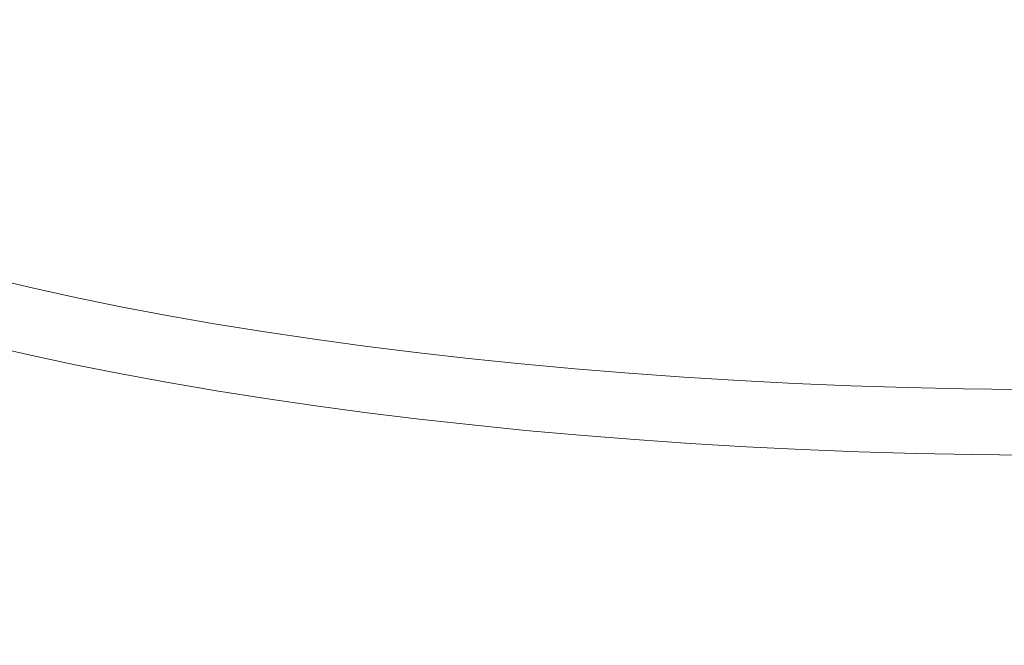
# Model space of a CAD drawing. Units: inches. Extents: x 0 to 154, y 0 to 99.
# Drawn here: x 91 to 93, y 20 to 22 of the extents above; entities that cross this region are included whole.
import ezdxf

# ---------------------------------------------------------------- set-up
doc = ezdxf.new("R2010")
doc.units = ezdxf.units.IN
doc.header["$MEASUREMENT"] = 0
doc.linetypes.add('SLD-Solid', pattern=[0])
doc.layers.add('SLD-0', color=7, linetype='SLD-Solid')
doc.styles.add('SLDTEXTSTYLE2', font='GOTHIC.TTF', dxfattribs={"width": 0.913})
doc.dimstyles.new('SLDDIMSTYLE3', dxfattribs={"dimtxt": 0.9375, "dimasz": 0.13, "dimexe": 0, "dimexo": 0.0625, "dimgap": 0.234375, "dimtad": 0, "dimtih": 1, "dimtoh": 1, "dimdec": 0, "dimrnd": 1e-09, "dimzin": 12, "dimdsep": 46, "dimtxsty": 'SLDTEXTSTYLE2', "dimblk1": 'NONE', "dimblk2": 'NONE', "dimsah": 1, "dimcen": 0.09, "dimadec": 0, "dimazin": 0, "dimtfac": 1, "dimtdec": 0, "dimtmove": 0, "dimatfit": 3, "dimldrblk": 'NONE', "dimfxl": 0, "dimtolj": 1, "dimtzin": 12, "dimarcsym": 0})

# ---------------------------------------------------------------- blocks, each defined once
blk = doc.blocks.new('*D26')
at = {"layer": 'SLD-0', "color": 7}
for p, q in [((110.3427, 71.3146), (109.5927, 71.3146)), ((112.4363, 67.6829), (110.3427, 71.3146)), ((113.3185, 66.1526), (112.686, 67.2497))]:
    blk.add_line(p, q, dxfattribs=at)
blk.add_solid([(113.3185, 66.1526), (113.0522, 66.8648), (112.8356, 66.74)], dxfattribs=at)
at = {"layer": 'SLD-0', "color": 7, "char_height": 0.9375, "attachment_point": 1, "style": 'SLDTEXTSTYLE2'}
for s, insert in [('16X FASTENERS ', (100.3591, 72.5121)), ('EQ. SP. ON 32" B.C.', (98.1282, 71.0227))]:
    blk.add_mtext(s, dxfattribs=dict(at, insert=insert))
blk = doc.blocks.new('_NONE')

msp = doc.modelspace()

# ---------------------------------------------------------------- linework, layer by layer
at = {"layer": 'SLD-0', "color": 7, "linetype": 'SLD-Solid', "lineweight": 0}
for p, q in [((90.5273, 21.1772), (90.6253, 21.1543)), ((90.6253, 21.1543), (90.7263, 21.1322)), ((90.7263, 21.1322), (90.8301, 21.1112)), ((90.8301, 21.1112), (90.9366, 21.0911)), ((90.9366, 21.0911), (91.0457, 21.0721)), ((91.0457, 21.0721), (91.1572, 21.0541)), ((91.1572, 21.0541), (91.2711, 21.0371)), ((90.6184, 21.0006), (90.5186, 21.0235)), ((91.2711, 21.0371), (91.3871, 21.0213)), ((91.3871, 21.0213), (91.5051, 21.0065)), ((90.7212, 20.9787), (90.6184, 21.0006)), ((91.5051, 21.0065), (91.6249, 20.9929)), ((90.8268, 20.9577), (90.7212, 20.9787)), ((91.6249, 20.9929), (91.7465, 20.9804)), ((91.7465, 20.9804), (91.8697, 20.9691)), ((90.935, 20.9377), (90.8268, 20.9577)), ((91.8697, 20.9691), (91.9943, 20.959)), ((91.9943, 20.959), (92.1201, 20.95)), ((91.0459, 20.9188), (90.935, 20.9377)), ((92.1201, 20.95), (92.2471, 20.9423)), ((92.2471, 20.9423), (92.375, 20.9357)), ((92.375, 20.9357), (92.5036, 20.9303)), ((92.5036, 20.9303), (92.6329, 20.9262)), ((91.1591, 20.9009), (91.0459, 20.9188)), ((92.6329, 20.9262), (92.7627, 20.9233)), ((92.7627, 20.9233), (92.8927, 20.9216)), ((91.2746, 20.8841), (91.1591, 20.9009)), ((91.3923, 20.8683), (91.2746, 20.8841)), ((91.5119, 20.8537), (91.3923, 20.8683)), ((91.6333, 20.8403), (91.5119, 20.8537)), ((91.7565, 20.8279), (91.6333, 20.8403)), ((91.8812, 20.8168), (91.7565, 20.8279)), ((92.0073, 20.8068), (91.8812, 20.8168)), ((92.1346, 20.798), (92.0073, 20.8068)), ((92.263, 20.7904), (92.1346, 20.798)), ((92.3923, 20.7841), (92.263, 20.7904)), ((92.5223, 20.7789), (92.3923, 20.7841)), ((92.653, 20.775), (92.5223, 20.7789)), ((92.784, 20.7723), (92.653, 20.775)), ((92.9154, 20.7708), (92.784, 20.7723))]:
    msp.add_line(p, q, dxfattribs=at)

# ---------------------------------------------------------------- dimensions: what is measured, and where the dimension line sits
at = {"layer": 'SLD-0', "color": 7}
dim = msp.add_diameter_dim_2p(p1=(0.242, 0.1409), p2=(0, 0), text='<>X FASTENERS  EQ. SP. ON 32" B.C.<>', dimstyle='SLDDIMSTYLE3', dxfattribs=at)
dim.commit()
dim.dimension.update_dxf_attribs({"geometry": '*D26', "text_midpoint": (103.8292, 71.3146), "dimtype": 163})

doc.saveas('drawing.dxf')
